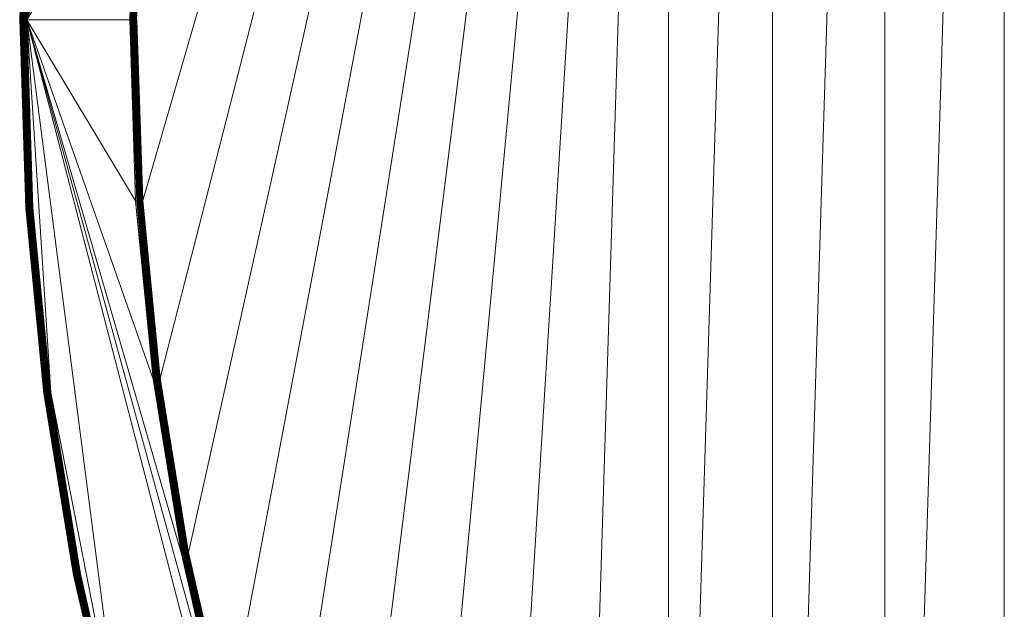
# Model space of a CAD drawing. Units: millimetres. Extents: x -3123 to 4518, y -3477 to 3497.
# Drawn here: x -1214 to -793, y -139 to 113 of the extents above; entities that cross this region are included whole.
import ezdxf

# ---------------------------------------------------------------- set-up
doc = ezdxf.new("R2010")
doc.units = ezdxf.units.MM
doc.header["$LTSCALE"] = 5
doc.linetypes.add('AUSGEZOGEN', pattern=[0])
doc.layers.add('Layer9', color=7, linetype='Continuous', true_color=0x000000)

# ---------------------------------------------------------------- blocks, each defined once
blk = doc.blocks.new('Draufsicht_nNn00')
at = {"layer": 'Layer9', "color": 18, "linetype": 'AUSGEZOGEN', "lineweight": 18, "true_color": 0x000000}
for p, q in [((-844.44, 917.52), (-892.29, -637.6)), ((-844.44, 917.52), (-844.43, -661.36)), ((-796.23, 876.14), (-843.47, -660.39)), ((-793.39, 873.3), (-793.38, -637.08)), ((-892.3, 863.48), (-929.27, -335.92)), ((-892.3, 863.48), (-892.29, -637.6)), ((-983.1, 562.01), (-1124.92, -187.16)), ((-936.81, 562.01), (-936.81, -335.92)), ((-975.86, 557.48), (-1101, -240.59)), ((-975.86, 493.62), (-1078.3, -327.14)), ((-1011.25, 471.88), (-1141.66, -114.4)), ((-1210.71, 113.05), (-1118.83, 466.69)), ((-1035.54, 467.47), (-1161.21, 35.85)), ((-1024.59, 464.1), (-1153.81, -40.01)), ((-1210.71, 113.05), (-1170.37, 425.21)), ((-1127.82, 413.96), (-1210.71, 113.05)), ((-975.68, 389.53), (-1034.42, -240.67)), ((-963.99, 367.81), (-1007.57, -335.92)), ((-950.31, 369.62), (-966.14, -142.76)), ((-1144.61, 341.04), (-1210.71, 113.05)), ((-1210.71, 113.05), (-1200.41, 272.22)), ((-1156.78, 266.48), (-1210.71, 113.05)), ((-1213.72, 113.05), (-1211.11, 193.52)), ((-1213.65, 113.05), (-1211.11, 193.52)), ((-1213.65, 113.05), (-1211.04, 193.51)), ((-1213.55, 113.05), (-1211.04, 193.51)), ((-1213.55, 113.05), (-1210.94, 193.51)), ((-1213.42, 113.05), (-1210.94, 193.51)), ((-1213.42, 113.05), (-1210.81, 193.5)), ((-1213.25, 113.05), (-1210.81, 193.5)), ((-1213.25, 113.05), (-1210.64, 193.49)), ((-1213.05, 113.05), (-1210.64, 193.49)), ((-1213.05, 113.05), (-1210.44, 193.48)), ((-1212.82, 113.05), (-1210.44, 193.48)), ((-1210.21, 193.46), (-1212.82, 113.05)), ((-1210.21, 193.46), (-1212.55, 113.05)), ((-1209.94, 193.44), (-1212.55, 113.05)), ((-1209.94, 193.44), (-1212.25, 113.05)), ((-1209.64, 193.42), (-1212.25, 113.05)), ((-1209.64, 193.42), (-1211.91, 113.05)), ((-1209.31, 193.4), (-1211.91, 113.05)), ((-1209.31, 193.4), (-1211.55, 113.05)), ((-1208.94, 193.38), (-1211.55, 113.05)), ((-1208.94, 193.38), (-1211.15, 113.05)), ((-1208.54, 193.35), (-1211.15, 113.05)), ((-1208.54, 193.35), (-1210.71, 113.05)), ((-1208.11, 193.32), (-1210.71, 113.05)), ((-1164.21, 190.43), (-1210.71, 113.05)), ((-1166.72, 113.05), (-1164.21, 190.43)), ((-1166.28, 113.05), (-1164.21, 190.43)), ((-1166.28, 113.05), (-1163.77, 190.4)), ((-1165.88, 113.05), (-1163.77, 190.4)), ((-1165.88, 113.05), (-1163.37, 190.37)), ((-1165.51, 113.05), (-1163.37, 190.37)), ((-1165.51, 113.05), (-1163.01, 190.35)), ((-1165.18, 113.05), (-1163.01, 190.35)), ((-1165.18, 113.05), (-1162.68, 190.33)), ((-1164.88, 113.05), (-1162.68, 190.33)), ((-1164.88, 113.05), (-1162.38, 190.31)), ((-1164.61, 113.05), (-1162.38, 190.31)), ((-1164.61, 113.05), (-1162.11, 190.29)), ((-1162.11, 190.29), (-1164.38, 113.05)), ((-1161.88, 190.28), (-1164.38, 113.05)), ((-1161.88, 190.28), (-1164.18, 113.05)), ((-1161.68, 190.26), (-1164.18, 113.05)), ((-1161.68, 190.26), (-1164.01, 113.05)), ((-1161.51, 190.25), (-1164.01, 113.05)), ((-1161.51, 190.25), (-1163.88, 113.05)), ((-1161.38, 190.24), (-1163.88, 113.05)), ((-1161.28, 190.24), (-1163.78, 113.05)), ((-1161.38, 190.24), (-1163.78, 113.05)), ((-1211.11, 32.57), (-1213.72, 113.05)), ((-1211.04, 32.57), (-1213.72, 113.05)), ((-1163.71, 113.05), (-1213.72, 113.05)), ((-1211.04, 32.57), (-1213.65, 113.05)), ((-1210.94, 32.58), (-1213.65, 113.05)), ((-1210.94, 32.58), (-1213.55, 113.05)), ((-1210.81, 32.59), (-1213.55, 113.05)), ((-1210.81, 32.59), (-1213.42, 113.05)), ((-1210.64, 32.6), (-1213.42, 113.05)), ((-1210.64, 32.6), (-1213.25, 113.05)), ((-1210.44, 32.61), (-1213.25, 113.05)), ((-1210.44, 32.61), (-1213.05, 113.05)), ((-1210.21, 32.63), (-1213.05, 113.05)), ((-1212.82, 113.05), (-1209.94, 32.64)), ((-1212.82, 113.05), (-1210.21, 32.63)), ((-1212.55, 113.05), (-1209.64, 32.66)), ((-1212.55, 113.05), (-1209.94, 32.64)), ((-1212.25, 113.05), (-1209.31, 32.69)), ((-1212.25, 113.05), (-1209.64, 32.66)), ((-1211.91, 113.05), (-1208.94, 32.71)), ((-1211.91, 113.05), (-1209.31, 32.69)), ((-1211.55, 113.05), (-1208.54, 32.73)), ((-1211.55, 113.05), (-1208.94, 32.71)), ((-1211.15, 113.05), (-1208.11, 32.76)), ((-1211.15, 113.05), (-1208.54, 32.73)), ((-1210.71, 113.05), (-1208.11, 32.76)), ((-1200.41, -46.14), (-1210.71, 113.05)), ((-1170.37, -199.17), (-1210.71, 113.05)), ((-1118.85, -240.61), (-1210.71, 113.05)), ((-1127.82, -187.92), (-1210.71, 113.05)), ((-1144.61, -114.98), (-1210.71, 113.05)), ((-1156.78, -40.4), (-1210.71, 113.05)), ((-1164.21, 35.66), (-1210.71, 113.05)), ((-1164.21, 35.66), (-1166.72, 113.05)), ((-1163.77, 35.69), (-1166.72, 113.05)), ((-1163.77, 35.69), (-1166.28, 113.05)), ((-1163.37, 35.71), (-1166.28, 113.05)), ((-1163.37, 35.71), (-1165.88, 113.05)), ((-1163.01, 35.74), (-1165.88, 113.05)), ((-1163.01, 35.74), (-1165.51, 113.05)), ((-1162.68, 35.76), (-1165.51, 113.05)), ((-1162.68, 35.76), (-1165.18, 113.05)), ((-1162.38, 35.78), (-1165.18, 113.05)), ((-1162.38, 35.78), (-1164.88, 113.05)), ((-1162.11, 35.79), (-1164.88, 113.05)), ((-1162.11, 35.79), (-1164.61, 113.05)), ((-1164.61, 113.05), (-1161.88, 35.81)), ((-1164.38, 113.05), (-1161.68, 35.82)), ((-1164.38, 113.05), (-1161.88, 35.81)), ((-1164.18, 113.05), (-1161.51, 35.83)), ((-1164.18, 113.05), (-1161.68, 35.82)), ((-1164.01, 113.05), (-1161.38, 35.84)), ((-1164.01, 113.05), (-1161.51, 35.83)), ((-1163.88, 113.05), (-1161.28, 35.85)), ((-1163.88, 113.05), (-1161.38, 35.84)), ((-1163.78, 113.05), (-1161.21, 35.85)), ((-1163.78, 113.05), (-1161.28, 35.85)), ((-1163.71, 113.05), (-1161.21, 35.85)), ((-1161.21, 35.85), (-1164.21, 35.66)), ((-1156.78, -40.4), (-1164.21, 35.66)), ((-1156.36, -40.35), (-1164.21, 35.66)), ((-1156.36, -40.35), (-1163.77, 35.69)), ((-1155.96, -40.29), (-1163.77, 35.69)), ((-1155.96, -40.29), (-1163.37, 35.71)), ((-1155.59, -40.25), (-1163.37, 35.71)), ((-1155.59, -40.25), (-1163.01, 35.74)), ((-1155.26, -40.2), (-1163.01, 35.74)), ((-1155.26, -40.2), (-1162.68, 35.76)), ((-1154.97, -40.17), (-1162.68, 35.76)), ((-1154.97, -40.17), (-1162.38, 35.78)), ((-1154.7, -40.13), (-1162.38, 35.78)), ((-1154.7, -40.13), (-1162.11, 35.79)), ((-1162.11, 35.79), (-1154.47, -40.1)), ((-1161.88, 35.81), (-1154.27, -40.08)), ((-1161.88, 35.81), (-1154.47, -40.1)), ((-1161.68, 35.82), (-1154.11, -40.05)), ((-1161.68, 35.82), (-1154.27, -40.08)), ((-1161.51, 35.83), (-1153.97, -40.04)), ((-1161.51, 35.83), (-1154.11, -40.05)), ((-1161.38, 35.84), (-1153.87, -40.02)), ((-1161.38, 35.84), (-1153.97, -40.04)), ((-1161.28, 35.85), (-1153.81, -40.01)), ((-1161.28, 35.85), (-1153.87, -40.02)), ((-1161.21, 35.85), (-1153.81, -40.01)), ((-1211.11, 32.57), (-1208.11, 32.76)), ((-1203.39, -46.53), (-1211.11, 32.57)), ((-1203.32, -46.52), (-1211.11, 32.57)), ((-1203.32, -46.52), (-1211.04, 32.57)), ((-1203.22, -46.51), (-1211.04, 32.57)), ((-1203.22, -46.51), (-1210.94, 32.58)), ((-1203.09, -46.49), (-1210.94, 32.58)), ((-1203.09, -46.49), (-1210.81, 32.59)), ((-1202.93, -46.47), (-1210.81, 32.59)), ((-1202.93, -46.47), (-1210.64, 32.6)), ((-1202.73, -46.44), (-1210.64, 32.6)), ((-1202.73, -46.44), (-1210.44, 32.61)), ((-1202.5, -46.41), (-1210.44, 32.61)), ((-1210.21, 32.63), (-1202.23, -46.38)), ((-1210.21, 32.63), (-1202.5, -46.41)), ((-1209.94, 32.64), (-1201.93, -46.34)), ((-1209.94, 32.64), (-1202.23, -46.38)), ((-1209.64, 32.66), (-1201.6, -46.3)), ((-1209.64, 32.66), (-1201.93, -46.34)), ((-1209.31, 32.69), (-1201.24, -46.25)), ((-1209.31, 32.69), (-1201.6, -46.3)), ((-1208.94, 32.71), (-1200.84, -46.2)), ((-1208.94, 32.71), (-1201.24, -46.25)), ((-1208.54, 32.73), (-1200.41, -46.14)), ((-1208.54, 32.73), (-1200.84, -46.2)), ((-1208.11, 32.76), (-1200.41, -46.14)), ((-1153.81, -40.01), (-1156.78, -40.4)), ((-1144.61, -114.98), (-1156.78, -40.4)), ((-1144.18, -114.9), (-1156.78, -40.4)), ((-1144.18, -114.9), (-1156.36, -40.35)), ((-1143.79, -114.82), (-1156.36, -40.35)), ((-1143.79, -114.82), (-1155.96, -40.29)), ((-1143.43, -114.75), (-1155.96, -40.29)), ((-1143.43, -114.75), (-1155.59, -40.25)), ((-1143.1, -114.69), (-1155.59, -40.25)), ((-1143.1, -114.69), (-1155.26, -40.2)), ((-1142.81, -114.63), (-1155.26, -40.2)), ((-1142.81, -114.63), (-1154.97, -40.17)), ((-1142.54, -114.58), (-1154.97, -40.17)), ((-1142.54, -114.58), (-1154.7, -40.13)), ((-1154.7, -40.13), (-1142.31, -114.53)), ((-1154.47, -40.1), (-1142.12, -114.49)), ((-1154.47, -40.1), (-1142.31, -114.53)), ((-1154.27, -40.08), (-1141.95, -114.46)), ((-1154.27, -40.08), (-1142.12, -114.49)), ((-1154.11, -40.05), (-1141.82, -114.44)), ((-1154.11, -40.05), (-1141.95, -114.46)), ((-1153.97, -40.04), (-1141.73, -114.42)), ((-1153.97, -40.04), (-1141.82, -114.44)), ((-1153.87, -40.02), (-1141.66, -114.4)), ((-1153.87, -40.02), (-1141.73, -114.42)), ((-1153.81, -40.01), (-1141.66, -114.4)), ((-1203.39, -46.53), (-1200.41, -46.14)), ((-1200.84, -46.2), (-1187.78, -123.5)), ((-1200.84, -46.2), (-1188.21, -123.59)), ((-1200.41, -46.14), (-1187.78, -123.5)), ((-1170.37, -199.17), (-1200.41, -46.14)), ((-1190.73, -124.08), (-1203.39, -46.53)), ((-1190.66, -124.07), (-1203.39, -46.53)), ((-1190.66, -124.07), (-1203.32, -46.52)), ((-1190.56, -124.05), (-1203.32, -46.52)), ((-1190.56, -124.05), (-1203.22, -46.51)), ((-1190.43, -124.02), (-1203.22, -46.51)), ((-1190.43, -124.02), (-1203.09, -46.49)), ((-1190.27, -123.99), (-1203.09, -46.49)), ((-1190.27, -123.99), (-1202.93, -46.47)), ((-1190.07, -123.95), (-1202.93, -46.47)), ((-1190.07, -123.95), (-1202.73, -46.44)), ((-1189.84, -123.91), (-1202.73, -46.44)), ((-1202.5, -46.41), (-1189.58, -123.86)), ((-1202.5, -46.41), (-1189.84, -123.91)), ((-1202.23, -46.38), (-1189.29, -123.8)), ((-1202.23, -46.38), (-1189.58, -123.86)), ((-1201.93, -46.34), (-1188.96, -123.73)), ((-1201.93, -46.34), (-1189.29, -123.8)), ((-1201.6, -46.3), (-1188.6, -123.66)), ((-1201.6, -46.3), (-1188.96, -123.73)), ((-1201.24, -46.25), (-1188.21, -123.59)), ((-1201.24, -46.25), (-1188.6, -123.66)), ((-1141.66, -114.4), (-1144.61, -114.98)), ((-1127.82, -187.92), (-1144.61, -114.98)), ((-1127.4, -187.81), (-1144.61, -114.98)), ((-1127.4, -187.81), (-1144.18, -114.9)), ((-1127.02, -187.71), (-1144.18, -114.9)), ((-1127.02, -187.71), (-1143.79, -114.82)), ((-1126.66, -187.62), (-1143.79, -114.82)), ((-1126.66, -187.62), (-1143.43, -114.75)), ((-1126.34, -187.53), (-1143.43, -114.75)), ((-1126.34, -187.53), (-1143.1, -114.69)), ((-1126.05, -187.46), (-1143.1, -114.69)), ((-1126.05, -187.46), (-1142.81, -114.63)), ((-1125.79, -187.39), (-1142.81, -114.63)), ((-1125.79, -187.39), (-1142.54, -114.58)), ((-1142.54, -114.58), (-1125.57, -187.33)), ((-1142.31, -114.53), (-1125.37, -187.28)), ((-1142.31, -114.53), (-1125.57, -187.33)), ((-1142.12, -114.49), (-1125.21, -187.23)), ((-1142.12, -114.49), (-1125.37, -187.28)), ((-1141.95, -114.46), (-1125.08, -187.2)), ((-1141.95, -114.46), (-1125.21, -187.23)), ((-1141.82, -114.44), (-1124.99, -187.17)), ((-1141.82, -114.44), (-1125.08, -187.2)), ((-1141.73, -114.42), (-1124.92, -187.16)), ((-1141.73, -114.42), (-1124.99, -187.17)), ((-1141.66, -114.4), (-1124.92, -187.16)), ((-1190.73, -124.08), (-1187.78, -123.5)), ((-1190.73, -124.08), (-1173.28, -199.93)), ((-1173.21, -199.92), (-1190.73, -124.08)), ((-1173.21, -199.92), (-1190.66, -124.07)), ((-1173.12, -199.89), (-1190.66, -124.07)), ((-1173.12, -199.89), (-1190.56, -124.05)), ((-1172.99, -199.86), (-1190.56, -124.05)), ((-1172.99, -199.86), (-1190.43, -124.02)), ((-1172.83, -199.81), (-1190.43, -124.02)), ((-1172.83, -199.81), (-1190.27, -123.99)), ((-1172.63, -199.76), (-1190.27, -123.99)), ((-1172.63, -199.76), (-1190.07, -123.95)), ((-1172.41, -199.7), (-1190.07, -123.95)), ((-1189.84, -123.91), (-1172.15, -199.63)), ((-1189.84, -123.91), (-1172.41, -199.7)), ((-1189.58, -123.86), (-1171.86, -199.56)), ((-1189.58, -123.86), (-1172.15, -199.63)), ((-1189.29, -123.8), (-1171.54, -199.47)), ((-1189.29, -123.8), (-1171.86, -199.56)), ((-1188.96, -123.73), (-1171.18, -199.38)), ((-1188.96, -123.73), (-1171.54, -199.47)), ((-1188.6, -123.66), (-1170.79, -199.28)), ((-1188.6, -123.66), (-1171.18, -199.38)), ((-1188.21, -123.59), (-1170.37, -199.17)), ((-1188.21, -123.59), (-1170.79, -199.28)), ((-1187.78, -123.5), (-1170.37, -199.17))]:
    blk.add_line(p, q, dxfattribs=at)

msp = doc.modelspace()

# ---------------------------------------------------------------- block references
msp.add_blockref('Draufsicht_nNn00', (0, 0))

doc.saveas('drawing.dxf')
